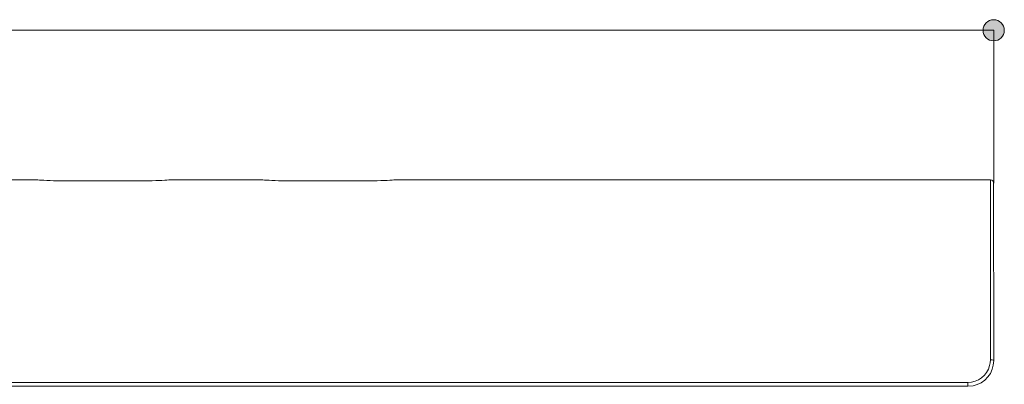
# Model space of a CAD drawing. Units: inches. Extents: x 11.2 to 88.8, y 5.5 to 63.6.
# Drawn here: x 27.9 to 58.7, y 25.6 to 37 of the extents above; entities that cross this region are included whole.
import ezdxf

# ---------------------------------------------------------------- set-up
doc = ezdxf.new("R2010")
doc.units = ezdxf.units.IN
doc.layers.add('EN', color=7, linetype='Continuous', lineweight=0)

# ---------------------------------------------------------------- blocks, each defined once
blk = doc.blocks.new('BLOCK_57')
at = {"layer": 'EN', "linetype": 'Continuous', "lineweight": 0}
h = blk.add_hatch(color=7, dxfattribs=at)
h.dxf.hatch_style = 2
h.paths.add_polyline_path([(58.322, 36.305), (58.34, 36.306), (58.358, 36.307), (58.376, 36.309), (58.393, 36.313), (58.41, 36.317), (58.427, 36.322), (58.443, 36.328), (58.459, 36.335), (58.474, 36.342), (58.489, 36.35), (58.504, 36.359), (58.518, 36.369), (58.531, 36.38), (58.544, 36.391), (58.557, 36.402), (58.568, 36.415), (58.579, 36.428), (58.59, 36.441), (58.599, 36.455), (58.608, 36.47), (58.617, 36.485), (58.624, 36.5), (58.631, 36.516), (58.637, 36.532), (58.642, 36.549), (58.646, 36.566), (58.649, 36.583), (58.652, 36.601), (58.653, 36.619), (58.654, 36.637), (58.653, 36.655), (58.652, 36.673), (58.649, 36.691), (58.646, 36.708), (58.642, 36.725), (58.637, 36.742), (58.631, 36.758), (58.624, 36.774), (58.617, 36.789), (58.608, 36.804), (58.599, 36.819), (58.59, 36.833), (58.579, 36.846), (58.568, 36.859), (58.557, 36.871), (58.544, 36.883), (58.531, 36.894), (58.518, 36.904), (58.504, 36.914), (58.489, 36.923), (58.474, 36.931), (58.459, 36.939), (58.443, 36.945), (58.427, 36.951), (58.41, 36.956), (58.393, 36.961), (58.376, 36.964), (58.358, 36.966), (58.34, 36.968), (58.322, 36.968), (58.304, 36.968), (58.286, 36.966), (58.268, 36.964), (58.251, 36.961), (58.234, 36.956), (58.217, 36.951), (58.201, 36.945), (58.185, 36.939), (58.17, 36.931), (58.155, 36.923), (58.14, 36.914), (58.126, 36.904), (58.113, 36.894), (58.1, 36.883), (58.088, 36.871), (58.076, 36.859), (58.065, 36.846), (58.054, 36.833), (58.045, 36.819), (58.036, 36.804), (58.027, 36.789), (58.02, 36.774), (58.013, 36.758), (58.007, 36.742), (58.002, 36.725), (57.998, 36.708), (57.995, 36.691), (57.992, 36.673), (57.991, 36.655), (57.99, 36.637), (57.991, 36.619), (57.992, 36.601), (57.995, 36.583), (57.998, 36.566), (58.002, 36.549), (58.007, 36.532), (58.013, 36.516), (58.02, 36.5), (58.027, 36.485), (58.036, 36.47), (58.045, 36.455), (58.054, 36.441), (58.065, 36.428), (58.076, 36.415), (58.088, 36.402), (58.1, 36.391), (58.113, 36.38), (58.126, 36.369), (58.14, 36.359), (58.155, 36.35), (58.17, 36.342), (58.185, 36.335), (58.201, 36.328), (58.217, 36.322), (58.234, 36.317), (58.251, 36.313), (58.268, 36.309), (58.286, 36.307), (58.304, 36.306)])
at = {"layer": 'EN', "color": 7}
blk.add_line((58.322, 36.637), (11.485, 36.637), dxfattribs=at)
at = {"layer": 'EN'}
blk.add_open_spline([(58.322, 36.305), (58.505, 36.305), (58.654, 36.454), (58.654, 36.637), (58.654, 36.82), (58.505, 36.968), (58.322, 36.968), (58.139, 36.968), (57.99, 36.82), (57.99, 36.637), (57.99, 36.454), (58.139, 36.305), (58.322, 36.305)], degree=3, knots=[0, 0, 0, 0, 1, 1, 1, 2, 2, 2, 3, 3, 3, 4, 4, 4, 4], dxfattribs=at)
blk = doc.blocks.new('BLOCK_56')
at = {"layer": 'EN'}
blk.add_blockref('BLOCK_57', (0, 0), dxfattribs=at)

msp = doc.modelspace()

# ---------------------------------------------------------------- linework, layer by layer
at = {"layer": 'EN', "color": 7}
for p, q in [((58.322, 31.856), (58.322, 36.637)), ((58.221, 26.327), (58.221, 31.957)), ((14.674, 25.615), (57.517, 25.615))]:
    msp.add_line(p, q, dxfattribs=at)
for points in [[(57.517, 25.615), (57.632, 25.624), (57.744, 25.652), (57.848, 25.699), (57.944, 25.762), (58.03, 25.84), (58.1, 25.929), (58.157, 26.032), (58.196, 26.142), (58.216, 26.233), (58.221, 26.327)], [(58.221, 26.327), (58.271, 26.324), (58.308, 26.312), (58.322, 26.298)], [(57.517, 25.615), (57.517, 25.557), (57.517, 25.511), (57.517, 25.495)]]:
    msp.add_lwpolyline(points, dxfattribs=at)
msp.add_open_spline([(57.517, 25.495), (57.517, 25.495), (14.674, 25.495), (14.674, 25.495), (14.674, 25.495), (14.466, 25.511), (14.466, 25.511), (14.466, 25.511), (14.265, 25.562), (14.265, 25.562), (14.265, 25.562), (14.075, 25.645), (14.075, 25.645), (14.075, 25.645), (13.903, 25.758), (13.903, 25.758), (13.903, 25.758), (13.75, 25.899), (13.75, 25.899), (13.75, 25.899), (13.624, 26.061), (13.624, 26.061), (13.624, 26.061), (13.552, 26.188), (13.552, 26.188), (13.552, 26.188), (13.493, 26.321), (13.493, 26.321), (13.493, 26.321), (11.492, 31.822), (11.492, 31.822), (11.489, 31.833), (11.486, 31.844), (11.486, 31.856), (11.486, 31.911), (11.531, 31.955), (11.586, 31.955), (11.586, 31.955), (11.586, 31.957), (11.586, 31.957), (11.586, 31.957), (28.391, 31.957), (28.391, 31.957), (28.391, 31.957), (28.386, 31.957), (28.386, 31.957), (28.386, 31.957), (28.4, 31.955), (28.4, 31.955), (28.4, 31.955), (28.435, 31.953), (28.435, 31.953), (28.435, 31.953), (28.486, 31.949), (28.486, 31.949), (28.486, 31.949), (28.553, 31.945), (28.553, 31.945), (28.553, 31.945), (28.631, 31.941), (28.631, 31.941), (28.631, 31.941), (28.721, 31.936), (28.721, 31.936), (28.721, 31.936), (28.82, 31.932), (28.82, 31.932), (28.82, 31.932), (28.925, 31.93), (28.925, 31.93), (28.925, 31.93), (29.031, 31.93), (29.031, 31.93), (29.031, 31.93), (31.946, 31.93), (31.946, 31.93), (31.946, 31.93), (32.015, 31.93), (32.015, 31.93), (32.015, 31.93), (32.123, 31.932), (32.123, 31.932), (32.123, 31.932), (32.226, 31.936), (32.226, 31.936), (32.226, 31.936), (32.32, 31.939), (32.32, 31.939), (32.32, 31.939), (32.405, 31.943), (32.405, 31.943), (32.405, 31.943), (32.476, 31.948), (32.476, 31.948), (32.476, 31.948), (32.533, 31.952), (32.533, 31.952), (32.533, 31.952), (32.57, 31.955), (32.57, 31.955), (32.57, 31.955), (32.591, 31.957), (32.591, 31.957), (32.591, 31.957), (32.593, 31.957), (32.593, 31.957), (32.593, 31.957), (32.587, 31.957), (32.587, 31.957), (32.587, 31.957), (35.428, 31.957), (35.428, 31.957), (35.428, 31.957), (35.421, 31.957), (35.421, 31.957), (35.421, 31.957), (35.437, 31.955), (35.437, 31.955), (35.437, 31.955), (35.471, 31.953), (35.471, 31.953), (35.471, 31.953), (35.522, 31.949), (35.522, 31.949), (35.522, 31.949), (35.587, 31.945), (35.587, 31.945), (35.587, 31.945), (35.667, 31.941), (35.667, 31.941), (35.667, 31.941), (35.756, 31.936), (35.756, 31.936), (35.756, 31.936), (35.855, 31.932), (35.855, 31.932), (35.855, 31.932), (35.96, 31.93), (35.96, 31.93), (35.96, 31.93), (36.068, 31.93), (36.068, 31.93), (36.068, 31.93), (38.982, 31.93), (38.982, 31.93), (38.982, 31.93), (39.052, 31.93), (39.052, 31.93), (39.052, 31.93), (39.16, 31.932), (39.16, 31.932), (39.16, 31.932), (39.261, 31.936), (39.261, 31.936), (39.261, 31.936), (39.357, 31.939), (39.357, 31.939), (39.357, 31.939), (39.44, 31.943), (39.44, 31.943), (39.44, 31.943), (39.513, 31.948), (39.513, 31.948), (39.513, 31.948), (39.568, 31.952), (39.568, 31.952), (39.568, 31.952), (39.607, 31.955), (39.607, 31.955), (39.607, 31.955), (39.628, 31.957), (39.628, 31.957), (39.628, 31.957), (39.63, 31.957), (39.63, 31.957), (39.63, 31.957), (39.623, 31.957), (39.623, 31.957), (39.623, 31.957), (58.221, 31.957), (58.221, 31.957), (58.275, 31.957), (58.32, 31.911), (58.32, 31.856), (58.32, 31.856), (58.322, 26.298), (58.322, 26.298), (58.322, 26.298), (58.31, 26.162), (58.31, 26.162), (58.31, 26.162), (58.274, 26.028), (58.274, 26.028), (58.274, 26.028), (58.217, 25.901), (58.217, 25.901), (58.217, 25.901), (58.137, 25.788), (58.137, 25.788), (58.137, 25.788), (58.042, 25.687), (58.042, 25.687), (58.042, 25.687), (57.93, 25.608), (57.93, 25.608), (57.93, 25.608), (57.807, 25.547), (57.807, 25.547), (57.807, 25.547), (57.678, 25.511), (57.678, 25.511), (57.678, 25.511), (57.517, 25.495), (57.517, 25.495)], degree=3, knots=[0, 0, 0, 0, 1, 1, 1, 2, 2, 2, 3, 3, 3, 4, 4, 4, 5, 5, 5, 6, 6, 6, 7, 7, 7, 8, 8, 8, 9, 9, 9, 10, 10, 10, 11, 11, 11, 12, 12, 12, 13, 13, 13, 14, 14, 14, 15, 15, 15, 16, 16, 16, 17, 17, 17, 18, 18, 18, 19, 19, 19, 20, 20, 20, 21, 21, 21, 22, 22, 22, 23, 23, 23, 24, 24, 24, 25, 25, 25, 26, 26, 26, 27, 27, 27, 28, 28, 28, 29, 29, 29, 30, 30, 30, 31, 31, 31, 32, 32, 32, 33, 33, 33, 34, 34, 34, 35, 35, 35, 36, 36, 36, 37, 37, 37, 38, 38, 38, 39, 39, 39, 40, 40, 40, 41, 41, 41, 42, 42, 42, 43, 43, 43, 44, 44, 44, 45, 45, 45, 46, 46, 46, 47, 47, 47, 48, 48, 48, 49, 49, 49, 50, 50, 50, 51, 51, 51, 52, 52, 52, 53, 53, 53, 54, 54, 54, 55, 55, 55, 56, 56, 56, 57, 57, 57, 58, 58, 58, 59, 59, 59, 60, 60, 60, 61, 61, 61, 62, 62, 62, 63, 63, 63, 64, 64, 64, 65, 65, 65, 66, 66, 66, 67, 67, 67, 68, 68, 68, 69, 69, 69, 70, 70, 70, 71, 71, 71, 71], dxfattribs=at)

# ---------------------------------------------------------------- block references
at = {"layer": 'EN'}
msp.add_blockref('BLOCK_56', (0, 0), dxfattribs=at)

doc.saveas('drawing.dxf')
